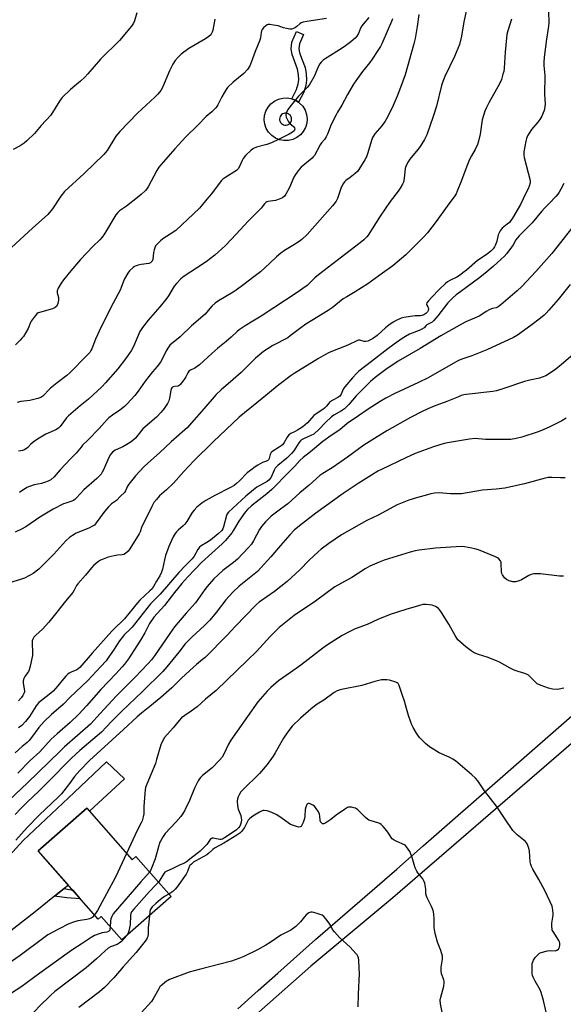
# Model space of a CAD drawing. Units: inches. Extents: x 1261769 to 1267770, y 577450 to 581450.
# Drawn here: x 1263882 to 1264147, y 580211 to 580691 of the extents above; entities that cross this region are included whole.
import ezdxf

# ---------------------------------------------------------------- set-up
doc = ezdxf.new("R2010")
doc.units = ezdxf.units.IN
doc.header["$MEASUREMENT"] = 0
for name, color, linetype in [('BLDG-Footprint', 5, 'Continuous'), ('CULTRL-Pad', 6, 'Continuous'), ('TRANS-Driveway', 251, 'Continuous'), ('TRANS-Non Street Sidewalk', 7, 'Continuous'), ('Undefined', 1, 'Continuous')]:
    doc.layers.add(name, color=color, linetype=linetype)

msp = doc.modelspace()

# ---------------------------------------------------------------- linework, layer by layer
at = {"layer": 'BLDG-Footprint', "elevation": 596.41}
msp.add_lwpolyline([(1263914.55, 580306.47), (1263936.65, 580281.29), (1263938.48, 580282.89), (1263955.72, 580263.26), (1263931.62, 580242.11), (1263921.56, 580253.56), (1263920.11, 580252.29), (1263890.83, 580285.64)], close=True, dxfattribs=at)
at = {"layer": 'CULTRL-Pad'}
for points in [[(1264021.08, 580647.29, 0), (1264021.8, 580645.23, 0), (1264022.08, 580643.06, 0), (1264021.91, 580640.88, 0), (1264021.28, 580638.79, 0), (1264020.23, 580636.87, 0), (1264018.81, 580635.21, 0), (1264017.07, 580633.88, 0), (1264015.1, 580632.95, 0), (1264012.97, 580632.44, 0), (1264010.79, 580632.39, 0), (1264008.64, 580632.79, 0), (1264006.62, 580633.63, 0), (1264004.82, 580634.87, 0), (1264003.32, 580636.46, 0), (1264002.18, 580638.33, 0), (1264001.46, 580640.39, 0), (1264001.18, 580642.56, 0), (1264001.35, 580644.74, 0), (1264001.98, 580646.83, 0), (1264003.02, 580648.75, 0), (1264004.45, 580650.41, 0), (1264006.18, 580651.74, 0), (1264008.16, 580652.67, 0), (1264010.29, 580653.18, 0), (1264012.47, 580653.23, 0), (1264014.62, 580652.83, 0), (1264016.64, 580651.99, 0), (1264017.93, 580651.1, 0), (1264018.44, 580650.75, 0), (1264019.94, 580649.16, 0)], [(1264011.25, 580639.98, 0), (1264011.87, 580639.97, 0), (1264012.47, 580640.1, 0), (1264013.03, 580640.34, 0), (1264013.53, 580640.7, 0), (1264013.95, 580641.15, 0), (1264014.26, 580641.68, 0), (1264014.45, 580642.27, 0), (1264014.52, 580642.88, 0), (1264014.46, 580643.49, 0), (1264014.28, 580644.08, 0), (1264013.97, 580644.61, 0), (1264013.57, 580645.07, 0), (1264013.07, 580645.43, 0), (1264012.51, 580645.69, 0), (1264011.91, 580645.82, 0), (1264011.29, 580645.83, 0), (1264010.69, 580645.7, 0), (1264010.13, 580645.46, 0), (1264009.63, 580645.1, 0), (1264009.22, 580644.64, 0), (1264008.9, 580644.11, 0), (1264008.71, 580643.53, 0), (1264008.64, 580642.92, 0), (1264008.7, 580642.31, 0), (1264008.89, 580641.72, 0), (1264009.19, 580641.19, 0), (1264009.6, 580640.73, 0), (1264010.09, 580640.36, 0), (1264010.65, 580640.11, 0)]]:
    msp.add_polyline3d(points, close=True, dxfattribs=at)
at = {"layer": 'TRANS-Driveway'}
for points in [[(1263988.22, 580208.42), (1263998.28, 580217.42), (1264007.78, 580225.92), (1264026.18, 580242.38), (1264065.93, 580276.73), (1264078.82, 580288.02), (1264192.79, 580387.89)], [(1264192.65, 580373.93), (1264064.02, 580262.76), (1264023.88, 580229.31), (1263974.64, 580185.75)], [(1263876.57, 580283.15), (1263883.4, 580290.65), (1263908.36, 580314.06), (1263924.13, 580329.16), (1263932.89, 580320.73), (1263915.78, 580305.06), (1263914.55, 580306.47), (1263890.83, 580285.64), (1263905.59, 580268.83), (1263903.53, 580267.19), (1263898.83, 580263.46), (1263889.25, 580255.85), (1263863.13, 580235.45)]]:
    msp.add_lwpolyline(points, dxfattribs=at)
at = {"layer": 'TRANS-Non Street Sidewalk'}
for points in [[(1264020.44, 580656.06), (1264017.93, 580651.1), (1264016.64, 580651.99), (1264014.62, 580652.83), (1264016.91, 580657.35), (1264017.71, 580660.19), (1264018.03, 580662.12), (1264017.92, 580664.55), (1264017.49, 580667.26), (1264014.82, 580674.38), (1264014.31, 580676.98), (1264014.67, 580680.47), (1264016.92, 580685.68), (1264020.35, 580684.2), (1264018.39, 580679.66), (1264018.11, 580677.39), (1264018.19, 580676.31), (1264018.57, 580674.8), (1264021.17, 580668.05), (1264021.67, 580665), (1264021.81, 580661.88), (1264021.4, 580659.38)], [(1263898.83, 580263.46), (1263903.53, 580267.19), (1263907.71, 580266.42), (1263911.36, 580262.26), (1263904.85, 580262.67)]]:
    msp.add_lwpolyline(points, close=True, dxfattribs=at)
at = {"layer": 'Undefined'}
for points, elevation in [([(1264100.07, 580697.01), (1264098.62, 580690.43), (1264097.49, 580683.36), (1264096.54, 580679.38), (1264094.06, 580673.41), (1264089.37, 580663.69), (1264088.36, 580661.29), (1264087.77, 580659.36), (1264085.23, 580649.25), (1264083.65, 580644.23), (1264080.53, 580635.3), (1264079.43, 580632.99), (1264077.24, 580629.45), (1264076.19, 580628.04), (1264072.29, 580623.3), (1264071.49, 580622.09), (1264070.63, 580620.57), (1264070.29, 580619.78), (1264070.03, 580618.71), (1264069.56, 580614.09), (1264069.38, 580612.96), (1264069.11, 580612.15), (1264068.61, 580611.13), (1264067.51, 580609.12), (1264066.59, 580607.65), (1264062.71, 580602.74), (1264057.76, 580595.55), (1264051.9, 580586.3), (1264051.19, 580585.4), (1264049.78, 580583.93), (1264047.96, 580582.42), (1264041.06, 580577.2), (1264027.62, 580566.83), (1264025.93, 580565.36), (1264022.07, 580561.69), (1264020.09, 580560.13), (1264017.77, 580558.53), (1263999.61, 580546.66), (1263995.63, 580544.19), (1263991.8, 580541.98), (1263988.89, 580539.99), (1263987.99, 580539.25), (1263985.03, 580536.45), (1263982.62, 580534.32), (1263978.46, 580531.05), (1263975.54, 580528.51), (1263969.58, 580522.99), (1263967.34, 580521.33), (1263965.11, 580520.36), (1263964.42, 580519.9), (1263963.8, 580519.03), (1263962.81, 580516.99), (1263962.36, 580516.23), (1263960.95, 580514.3), (1263960, 580513.18), (1263959.58, 580512.82), (1263959.12, 580512.59), (1263957.32, 580512.33), (1263956.66, 580512.16), (1263956.35, 580511.98), (1263956.03, 580511.62), (1263955.79, 580511.16), (1263955.53, 580510.37), (1263954.93, 580506.65), (1263954.54, 580505.28), (1263953.86, 580504.05), (1263952.31, 580501.64), (1263950.92, 580499.83), (1263948.54, 580497.37), (1263941.95, 580491.63), (1263941.2, 580490.79), (1263938.37, 580487.2), (1263937.08, 580485.93), (1263935.7, 580484.95), (1263934.16, 580484.06), (1263932.07, 580482.93), (1263928.38, 580481.25), (1263927.66, 580480.83), (1263927.05, 580480.3), (1263926.16, 580479.17), (1263925.24, 580477.69), (1263922.69, 580471.68), (1263922.08, 580470.45), (1263921.5, 580469.52), (1263920.72, 580468.67), (1263919.44, 580467.49), (1263913.02, 580461.92), (1263909.46, 580457.98), (1263908.62, 580457.17), (1263907.97, 580456.73), (1263907.23, 580456.39), (1263904.29, 580455.46), (1263903.23, 580455.05), (1263898.09, 580452.52), (1263891.64, 580448.48), (1263884.71, 580443.91), (1263882.7, 580442.75), (1263879.62, 580441.2)], 616), ([(1264139.99, 580695.4), (1264140.13, 580689.94), (1264140.01, 580688.32), (1264138.95, 580681.92), (1264137.87, 580673.21), (1264137.66, 580670.75), (1264137.73, 580669.01), (1264138.24, 580664.22), (1264138.05, 580655.05), (1264138.32, 580650.2), (1264138.25, 580649.05), (1264138.07, 580647.9), (1264137.87, 580647.06), (1264137.43, 580645.97), (1264136.66, 580644.37), (1264135.72, 580642.71), (1264134.81, 580641.45), (1264131.67, 580637.76), (1264130.5, 580636.04), (1264129.77, 580634.76), (1264129.24, 580633.47), (1264128.83, 580632.12), (1264127.97, 580626.85), (1264127.87, 580625.39), (1264128.04, 580624.24), (1264130.99, 580612.86), (1264131.04, 580611.74), (1264130.58, 580610.14), (1264130.04, 580608.83), (1264128.94, 580606.72), (1264126.35, 580601.28), (1264122.46, 580594.52), (1264121.64, 580593.36), (1264120.91, 580592.5), (1264119.86, 580591.57), (1264117.36, 580589.69), (1264116.8, 580589.03), (1264116.32, 580588.28), (1264115.41, 580586.42), (1264114.67, 580583.37), (1264114.07, 580581.52), (1264113.55, 580580.51), (1264112.87, 580579.56), (1264111.87, 580578.48), (1264110.07, 580576.92), (1264105.3, 580573.81), (1264099.94, 580569.16), (1264098.82, 580568.28), (1264096.5, 580566.57), (1264095.14, 580565.7), (1264091.73, 580564.03), (1264090.62, 580563.39), (1264089.7, 580562.64), (1264086.65, 580559.75), (1264082.94, 580556.02), (1264081.41, 580554.25), (1264080.61, 580553.14), (1264080.43, 580552.5), (1264080.56, 580552.11), (1264081.05, 580551.31), (1264081.21, 580550.9), (1264081.3, 580549.89), (1264081.19, 580549.41), (1264080.87, 580548.79), (1264080.1, 580548), (1264079.13, 580547.35), (1264078.14, 580546.96), (1264077.48, 580546.89), (1264074.94, 580546.88), (1264069.33, 580546.04), (1264067.97, 580545.65), (1264065.62, 580544.65), (1264064.11, 580543.83), (1264061.96, 580542.28), (1264060.39, 580540.98), (1264056.34, 580537.33), (1264054.51, 580535.98), (1264053.04, 580535.13), (1264051.76, 580534.55), (1264050.76, 580534.33), (1264049.97, 580534.39), (1264047.8, 580534.96), (1264047.15, 580534.97), (1264046.63, 580534.84), (1264042.01, 580532.6), (1264032.92, 580528.93), (1264031.14, 580528), (1264027.65, 580525.99), (1264015.79, 580518.7), (1264014.34, 580517.69), (1264008.37, 580513.15), (1264000.18, 580506.55), (1263988.91, 580497.3), (1263976.29, 580485.27), (1263966.73, 580475.99), (1263961.87, 580470.81), (1263956.84, 580465.17), (1263953.41, 580461.84), (1263950.11, 580458.93), (1263948.59, 580457.25), (1263947.34, 580455.71), (1263946.24, 580453.77), (1263943.47, 580448.03), (1263941.37, 580443.99), (1263940.52, 580441.38), (1263940.05, 580440.36), (1263935.54, 580433.14), (1263934.68, 580431.99), (1263933.45, 580430.83), (1263932.59, 580430.36), (1263931.8, 580430.2), (1263929.56, 580430.03), (1263927.84, 580429.69), (1263925.01, 580428.98), (1263922.58, 580428.09), (1263921.27, 580427.53), (1263920.27, 580426.98), (1263918.04, 580425.14), (1263916.83, 580423.88), (1263913.87, 580420.21), (1263910.11, 580416.05), (1263909.46, 580415.12), (1263908.39, 580412.89), (1263907.72, 580411.85), (1263904.06, 580407.59), (1263899.87, 580402.1), (1263896.01, 580397.22), (1263892.98, 580393.79), (1263889.73, 580391), (1263888.75, 580389.98), (1263888.14, 580388.99), (1263887.88, 580388.19), (1263887.82, 580387.06), (1263888.03, 580382.4), (1263888, 580380.96), (1263887.73, 580379.5), (1263886.82, 580375.73), (1263886.37, 580374.01), (1263886.06, 580373.2), (1263885.62, 580372.49), (1263884.73, 580371.44), (1263884.26, 580370.76), (1263883.82, 580369.74), (1263883.54, 580368.67), (1263883.53, 580367.55), (1263884.06, 580363.83), (1263884.06, 580363.28), (1263883.95, 580362.73), (1263883.31, 580361.45), (1263882.47, 580360.3), (1263881.13, 580358.87)], 612), ([(1264121.94, 580691.71), (1264120.13, 580686.05), (1264119.68, 580684.14), (1264118.83, 580675.54), (1264118.29, 580667.74), (1264118.08, 580666.22), (1264117.74, 580664.81), (1264116.99, 580662.31), (1264116.03, 580660.07), (1264110.78, 580650.93), (1264109.62, 580648.57), (1264108.8, 580646.7), (1264107.65, 580642.61), (1264106.53, 580635.57), (1264105.81, 580632.18), (1264105.34, 580630.52), (1264104.15, 580628.01), (1264102.3, 580625.01), (1264101.39, 580623.19), (1264100.02, 580619.93), (1264097.47, 580613), (1264095.39, 580607.73), (1264094.8, 580606.36), (1264094.26, 580605.38), (1264090.43, 580600.36), (1264085.13, 580592.85), (1264080.81, 580587.36), (1264079.14, 580585.5), (1264070.28, 580576.58), (1264063.92, 580571.33), (1264058.88, 580567.63), (1264051.68, 580562.48), (1264045.56, 580558.52), (1264041.5, 580556.21), (1264039.77, 580555.13), (1264034.27, 580550.8), (1264032.35, 580549.47), (1264021.41, 580542.76), (1264018.34, 580540.58), (1264013.88, 580537.03), (1264012.7, 580536.18), (1264005.33, 580532.32), (1264000.87, 580529.45), (1263998.63, 580527.71), (1263996.92, 580526.16), (1263989.95, 580519.17), (1263986.05, 580515.71), (1263980.2, 580510.78), (1263977.74, 580508.44), (1263971.63, 580501.52), (1263965.7, 580494.53), (1263963.65, 580492.41), (1263955.81, 580485.34), (1263949.98, 580479.92), (1263944.32, 580474.96), (1263942.39, 580473.12), (1263938.28, 580468.66), (1263935.09, 580464.71), (1263934.44, 580463.72), (1263933.43, 580461.36), (1263932.96, 580460.62), (1263930.91, 580458.82), (1263928.98, 580456.68), (1263926.58, 580455.06), (1263925.11, 580453.6), (1263923.23, 580451.37), (1263920.95, 580448.3), (1263919.17, 580445.74), (1263918.25, 580444.71), (1263917.33, 580444.08), (1263915.58, 580443.17), (1263909.34, 580440.7), (1263907.59, 580439.68), (1263906.17, 580438.7), (1263904.3, 580436.95), (1263898.44, 580430.47), (1263892.55, 580424.55), (1263891.04, 580423.15), (1263888.35, 580421.09), (1263886.62, 580420.09), (1263884.06, 580418.83), (1263882.16, 580418.17), (1263876.75, 580416.5)], 614), ([(1263976.98, 580691.71), (1263976.11, 580686.35), (1263975.72, 580685.3), (1263975.02, 580684.09), (1263974.2, 580683.29), (1263972.49, 580682.12), (1263964.42, 580677.36), (1263960.63, 580674.6), (1263959.13, 580673.21), (1263957.62, 580671.44), (1263956.58, 580669.74), (1263954.88, 580666.42), (1263951.51, 580658.35), (1263950.63, 580656.89), (1263949.25, 580655.04), (1263947.81, 580653.59), (1263939.3, 580645.87), (1263930.6, 580636.81), (1263928.74, 580634.57), (1263924.41, 580627.63), (1263923.74, 580626.67), (1263922.8, 580625.56), (1263913.18, 580616.34), (1263903.69, 580607.54), (1263901.89, 580605.33), (1263897.86, 580599.17), (1263895.52, 580596.33), (1263888.04, 580589.66), (1263877.8, 580580.23)], 626), ([(1263939, 580694.75), (1263937.86, 580690.94), (1263937.28, 580689.67), (1263936.32, 580688.33), (1263930.5, 580681.31), (1263921.2, 580672.17), (1263915.1, 580664.98), (1263913.55, 580663.34), (1263911.49, 580661.4), (1263906.58, 580657.39), (1263902.53, 580653.52), (1263901.97, 580652.85), (1263901.17, 580651.67), (1263896.95, 580644.79), (1263892.29, 580639.72), (1263889.03, 580635.85), (1263885.23, 580632.28), (1263883.91, 580631.15), (1263882.02, 580629.88), (1263878.6, 580628.05)], 628), ([(1264031.63, 580692.1), (1264021.95, 580690.6), (1264020.21, 580690.25), (1264019.24, 580689.86), (1264018.57, 580689.46), (1264017.14, 580688.15), (1264016.42, 580687.64), (1264015.38, 580687.08), (1264014.57, 580686.82), (1264013.74, 580686.81), (1264012.03, 580687.09), (1264010.62, 580687.45), (1264007.96, 580688.38), (1264005.62, 580688.82), (1264003.86, 580689.06), (1264003.02, 580689.04), (1264002.53, 580688.89), (1264001.87, 580688.45), (1264000.87, 580687.5), (1264000.16, 580686.66), (1263999.81, 580685.97), (1263999.65, 580685.24), (1263999.29, 580682.59), (1263999.04, 580681.52), (1263996.78, 580675.97), (1263994.82, 580670.53), (1263994.12, 580668.96), (1263992.96, 580667.12), (1263991.16, 580665.18), (1263986.07, 580661), (1263983.24, 580658.34), (1263982.56, 580657.43), (1263981.53, 580655.73), (1263980.42, 580653.74), (1263978.48, 580649.86), (1263978.04, 580649.12), (1263977.51, 580648.46), (1263975.53, 580646.45), (1263972.77, 580644.21), (1263968.82, 580639.94), (1263962.88, 580634.27), (1263957.6, 580628.47), (1263950.81, 580620.75), (1263949.78, 580619.41), (1263948.7, 580617.79), (1263944.45, 580609.83), (1263943.85, 580608.88), (1263943.16, 580608.03), (1263941.11, 580606.06), (1263939.37, 580604.56), (1263933.89, 580600.47), (1263930.53, 580598.13), (1263929.64, 580597.33), (1263928.79, 580596.15), (1263923.11, 580586.89), (1263921.97, 580585.26), (1263920.88, 580584.03), (1263917.49, 580580.72), (1263911.44, 580574.43), (1263906.66, 580568.88), (1263903.16, 580564.44), (1263902, 580562.84), (1263900.59, 580560.39), (1263900.1, 580559.11), (1263900.06, 580558.59), (1263900.11, 580558.02), (1263900.67, 580555.73), (1263900.78, 580554.58), (1263900.44, 580552.89), (1263900.14, 580552.1), (1263899.85, 580551.64), (1263899.06, 580550.97), (1263897.84, 580550.35), (1263896.57, 580549.93), (1263891.52, 580548.56), (1263890.73, 580548.24), (1263890.07, 580547.75), (1263888.78, 580546.21), (1263887.45, 580544.31), (1263887.08, 580543.55), (1263885.95, 580540.63), (1263883.6, 580536.82), (1263882.88, 580535.87), (1263882.08, 580535), (1263879.7, 580532.76)], 624), ([(1264052.2, 580692.48), (1264049.42, 580689.28), (1264048.85, 580688.51), (1264048.25, 580687.32), (1264047.19, 580684.67), (1264046.43, 580683.48), (1264045.5, 580682.38), (1264043.52, 580680.58), (1264040.87, 580678.62), (1264039.22, 580677.53), (1264030.87, 580672.39), (1264029.98, 580671.71), (1264029, 580670.72), (1264028.33, 580669.84), (1264027.7, 580668.68), (1264025.62, 580663.78), (1264023.06, 580659.4), (1264022.11, 580658.26), (1264017.97, 580654.03), (1264013.69, 580648.92), (1264012.79, 580647.72), (1264012.24, 580646.68), (1264011.84, 580645.59), (1264011.75, 580644.76), (1264011.91, 580643.92), (1264012.29, 580642.82), (1264012.85, 580641.85), (1264013.74, 580640.81), (1264015.44, 580639.22), (1264015.93, 580638.59), (1264016.07, 580637.97), (1264015.98, 580637.57), (1264015.76, 580637.18), (1264014.99, 580636.5), (1264013.34, 580635.48), (1264008.44, 580633.09), (1264004.64, 580631.34), (1264002.45, 580630.53), (1263997.42, 580629.26), (1263995.9, 580628.59), (1263994.73, 580627.8), (1263992.01, 580625.06), (1263990.89, 580623.7), (1263990.37, 580622.7), (1263989.15, 580619.78), (1263988.39, 580618.56), (1263987.55, 580617.81), (1263981.94, 580614.23), (1263981, 580613.56), (1263980.36, 580612.99), (1263979.1, 580611.44), (1263975.49, 580606.41), (1263973.19, 580603.81), (1263970.44, 580600.39), (1263969.49, 580599.34), (1263958.03, 580588.57), (1263955.26, 580586.65), (1263951.58, 580584.5), (1263950.47, 580583.55), (1263948.82, 580581.88), (1263948.16, 580580.96), (1263947.49, 580579.14), (1263947.17, 580577.77), (1263946.72, 580574.34), (1263946.49, 580573.57), (1263946.2, 580573.16), (1263945.59, 580572.72), (1263944.84, 580572.43), (1263941.04, 580571.93), (1263939.64, 580571.6), (1263938.56, 580571.25), (1263937.8, 580570.88), (1263937.1, 580570.4), (1263935.4, 580568.9), (1263934.54, 580567.73), (1263932.92, 580564.91), (1263932.44, 580563.82), (1263931.37, 580560.72), (1263930.78, 580559.41), (1263927.35, 580552.96), (1263921.47, 580541.55), (1263918.83, 580535.53), (1263916.96, 580530.71), (1263916.58, 580529.95), (1263915.98, 580529), (1263915.1, 580527.93), (1263911.9, 580524.88), (1263908.93, 580521.66), (1263906.31, 580519.01), (1263904.76, 580517.69), (1263900, 580514.08), (1263896.82, 580511.46), (1263895.75, 580510.47), (1263893.9, 580508.39), (1263893.12, 580507.62), (1263892.03, 580506.9), (1263890.67, 580506.44), (1263886.66, 580505.59), (1263882.4, 580505.01), (1263880.51, 580504.58)], 622), ([(1264063.81, 580691.94), (1264063.34, 580690.58), (1264061.75, 580686.75), (1264058.59, 580679.67), (1264057.92, 580678.34), (1264056.69, 580676.33), (1264053.93, 580672.23), (1264052.73, 580670.62), (1264049.08, 580666.08), (1264045.85, 580661.63), (1264044.74, 580659.92), (1264041.76, 580654.86), (1264039.11, 580649.69), (1264036.92, 580646.25), (1264036.22, 580645), (1264033.93, 580640.28), (1264032.02, 580635.57), (1264031.4, 580634.26), (1264030.53, 580632.87), (1264029.07, 580631.25), (1264028.42, 580630.35), (1264025.66, 580625.12), (1264025.12, 580624.47), (1264024.5, 580623.88), (1264019.19, 580619.38), (1264018.23, 580618.34), (1264017.2, 580617), (1264016.4, 580615.83), (1264015.69, 580614.55), (1264013.44, 580609.49), (1264011.78, 580606.33), (1264011.12, 580605.36), (1264010.06, 580604.46), (1264008.52, 580603.75), (1264006.6, 580603.19), (1264002.91, 580602.65), (1264002.4, 580602.47), (1264001.89, 580602.14), (1264001.3, 580601.53), (1263999.66, 580599.47), (1263998.07, 580597.76), (1263993.4, 580593.07), (1263987.46, 580586.71), (1263982.24, 580581.27), (1263978.73, 580577.86), (1263977.12, 580576.53), (1263972.84, 580573.25), (1263968.17, 580570.1), (1263962.04, 580566.19), (1263960.45, 580564.99), (1263958.31, 580562.58), (1263957.23, 580561.26), (1263954.41, 580556.67), (1263953.08, 580554.81), (1263950.14, 580551.21), (1263944.51, 580544.76), (1263941.66, 580541.09), (1263941.02, 580540.14), (1263940.49, 580539.17), (1263937.41, 580531.86), (1263936.25, 580529.82), (1263933.36, 580525.8), (1263929.65, 580520.94), (1263923.7, 580514.06), (1263921.84, 580512.17), (1263915.38, 580506.22), (1263911.32, 580502.93), (1263905.64, 580498.07), (1263904.66, 580497.01), (1263901.52, 580492.86), (1263900.74, 580492.04), (1263899.39, 580491.19), (1263894.52, 580489.03), (1263890.43, 580486.64), (1263888.38, 580485.11), (1263887.1, 580484), (1263885.69, 580482.61), (1263884.13, 580481.45), (1263883.12, 580481.04), (1263881.15, 580480.74)], 620), ([(1264076.7, 580693.96), (1264075.87, 580688.06), (1264074.83, 580682.3), (1264074.19, 580679.71), (1264069.98, 580664.59), (1264067.76, 580658.41), (1264066.08, 580654.14), (1264064.12, 580649.55), (1264061.51, 580644.24), (1264060.22, 580641.95), (1264058.59, 580639.58), (1264055.22, 580635.68), (1264054.04, 580633.85), (1264053.48, 580632.54), (1264051.69, 580626.39), (1264051.04, 580624.51), (1264050.22, 580622.97), (1264047.38, 580618.24), (1264046.68, 580617.33), (1264045.63, 580616.35), (1264043.17, 580614.34), (1264041.08, 580612.94), (1264040.39, 580612.24), (1264039.62, 580611.06), (1264038.56, 580609.04), (1264036.89, 580604.19), (1264036.25, 580602.89), (1264035.79, 580602.16), (1264034.49, 580600.56), (1264022.1, 580586.56), (1264019.54, 580584.17), (1264018.16, 580583.08), (1264015.19, 580581.14), (1264011.09, 580578.78), (1264009.23, 580577.52), (1264007.14, 580575.73), (1264003.85, 580572.49), (1263999.3, 580568.41), (1263996.02, 580565.86), (1263991.13, 580562.22), (1263987.53, 580559.31), (1263986.06, 580558.34), (1263978.81, 580554.14), (1263977.2, 580553.03), (1263975.59, 580551.56), (1263973.04, 580548.5), (1263972.31, 580547.73), (1263965.58, 580542.04), (1263960.05, 580536.54), (1263955.11, 580532.47), (1263954.38, 580531.6), (1263953.3, 580529.82), (1263951.16, 580525.44), (1263950.44, 580524.23), (1263948.9, 580522.19), (1263946.58, 580519.53), (1263943.01, 580515), (1263939.63, 580510.06), (1263938.03, 580507.98), (1263934.17, 580503.88), (1263932.9, 580502.65), (1263930.61, 580500.86), (1263927.13, 580498.41), (1263925.32, 580496.98), (1263924.47, 580496.21), (1263920.63, 580491.83), (1263915.13, 580486.38), (1263912.48, 580483.63), (1263911.71, 580482.75), (1263909.39, 580479.78), (1263906.74, 580477.18), (1263901.51, 580471.66), (1263898.66, 580468.29), (1263896.96, 580466.79), (1263895.75, 580466.08), (1263893.86, 580465.42), (1263892.48, 580465.07), (1263888.86, 580464.39), (1263886.49, 580463.6), (1263885.24, 580462.96), (1263881.61, 580460.67)], 618), ([(1264147.38, 580611.45), (1264146.01, 580608.63), (1264145.18, 580607.18), (1264144.54, 580606.29), (1264143.49, 580605.07), (1264140.33, 580601.7), (1264138.13, 580599.54), (1264136.59, 580597.84), (1264132.01, 580592.24), (1264128.82, 580589.19), (1264125.66, 580585.91), (1264124.09, 580583.91), (1264122.73, 580581.55), (1264121.9, 580580.33), (1264119.59, 580577.26), (1264118.32, 580575.8), (1264116.93, 580574.44), (1264112.99, 580570.87), (1264108.95, 580567.51), (1264105.79, 580565.09), (1264097.11, 580558.77), (1264094.83, 580557.03), (1264093.19, 580555.65), (1264090.75, 580553.15), (1264085.94, 580546.79), (1264084, 580544.56), (1264083.14, 580543.77), (1264082.46, 580543.36), (1264080.58, 580542.48), (1264080.18, 580542.17), (1264079.18, 580541.06), (1264078.1, 580540.34), (1264076.88, 580539.76), (1264072.13, 580537.82), (1264070.18, 580536.8), (1264068.48, 580535.73), (1264064.6, 580533.08), (1264061.45, 580530.82), (1264053.47, 580524.52), (1264047.43, 580519.89), (1264046.39, 580518.88), (1264044.21, 580516.52), (1264040.47, 580512.21), (1264039.71, 580510.97), (1264038.81, 580508.64), (1264038, 580507.64), (1264037.16, 580506.99), (1264034.6, 580505.72), (1264033.2, 580504.82), (1264032.69, 580504.28), (1264031.6, 580502.81), (1264030.67, 580501.81), (1264029.76, 580501.1), (1264026.52, 580499.02), (1264025.38, 580498.15), (1264022.23, 580494.68), (1264021.08, 580493.56), (1264020.08, 580492.73), (1264017.43, 580490.97), (1264016.25, 580490.34), (1264014.12, 580489.38), (1264013.23, 580488.73), (1264012.29, 580487.62), (1264010.88, 580485.06), (1264010.05, 580483.92), (1264009.41, 580483.35), (1264008.46, 580482.68), (1264005.3, 580480.77), (1264004.51, 580480.09), (1264004.04, 580479.22), (1264003.54, 580477.23), (1264003.2, 580476.61), (1264002.87, 580476.27), (1264002.21, 580475.89), (1264000.37, 580475.18), (1263997.99, 580473.95), (1263996.73, 580473.15), (1263994.55, 580471.57), (1263992.84, 580470.15), (1263989.15, 580466.26), (1263987.63, 580464.91), (1263986.49, 580464.02), (1263984.72, 580463.02), (1263977, 580459.13), (1263972.62, 580456.7), (1263970.71, 580455.43), (1263968.33, 580453.46), (1263966.91, 580451.95), (1263966, 580450.81), (1263963.31, 580446.43), (1263962.47, 580445.21), (1263961.66, 580444.36), (1263959.17, 580442.24), (1263958.34, 580441.43), (1263957.66, 580440.51), (1263956.77, 580438.98), (1263955.84, 580437.15), (1263954.59, 580434.23), (1263953.02, 580429.77), (1263952.41, 580427.72), (1263951.5, 580423.12), (1263951.02, 580421.72), (1263950.14, 580419.83), (1263948.59, 580417.31), (1263947.15, 580414.62), (1263946.41, 580413.6), (1263945.39, 580412.57), (1263940.48, 580408.04), (1263939.26, 580406.8), (1263932.92, 580398.94), (1263931.67, 580397.68), (1263928.7, 580394.92), (1263926.69, 580392.84), (1263917.19, 580382.19), (1263911.15, 580375.19), (1263910.32, 580374.46), (1263909.65, 580373.99), (1263906.94, 580372.92), (1263905.92, 580372.34), (1263905.21, 580371.82), (1263904.29, 580370.86), (1263902.31, 580368.58), (1263900.44, 580366.23), (1263898.07, 580363.59), (1263896.98, 580362.63), (1263892.4, 580359.09), (1263891.18, 580358), (1263889.89, 580356.41), (1263886.5, 580351.15), (1263884.58, 580348.85), (1263882.78, 580346.86), (1263881.26, 580345.67)], 610), ([(1264157.17, 580597.2), (1264141.62, 580577.21), (1264133.73, 580568.42), (1264126.98, 580561.17), (1264124.68, 580559.02), (1264116.74, 580552.26), (1264115.35, 580551.18), (1264114.4, 580550.74), (1264112.55, 580550.39), (1264111.24, 580549.89), (1264109.52, 580548.94), (1264107.46, 580547.46), (1264106.19, 580546.69), (1264099.62, 580543.91), (1264097.52, 580542.84), (1264087.4, 580537.11), (1264077.38, 580530.93), (1264066.62, 580524.73), (1264060.49, 580520.63), (1264055.3, 580516.72), (1264053.06, 580514.76), (1264046.03, 580507.84), (1264042.47, 580503.51), (1264040.35, 580501.48), (1264038.86, 580500.48), (1264035.15, 580498.42), (1264033.96, 580497.58), (1264030.84, 580494.55), (1264028.05, 580491.54), (1264025.32, 580489.14), (1264023.99, 580488.36), (1264020.32, 580486.82), (1264019.44, 580486.31), (1264018.84, 580485.84), (1264018, 580484.83), (1264015.6, 580480.92), (1264014.51, 580479.59), (1264012.25, 580477.33), (1264007.88, 580473.79), (1264007.03, 580473.03), (1264006.52, 580472.44), (1264005.98, 580471.57), (1264004.51, 580468.14), (1264004.07, 580467.41), (1264003.61, 580466.86), (1264002.54, 580466.02), (1263997.62, 580463.15), (1263995.92, 580461.96), (1263992.23, 580458.78), (1263983.8, 580451), (1263983.15, 580450.15), (1263982.8, 580449.43), (1263981.34, 580443.91), (1263980.92, 580442.87), (1263980.4, 580442.1), (1263978.75, 580440.49), (1263974.99, 580437.38), (1263973.12, 580436.15), (1263970.44, 580434.61), (1263969.58, 580433.89), (1263968.77, 580432.72), (1263966.9, 580429.44), (1263965.98, 580428.18), (1263962.68, 580424.93), (1263959.45, 580421.5), (1263950.35, 580411.02), (1263945.66, 580406.25), (1263936.62, 580394.9), (1263935.64, 580393.83), (1263932.84, 580391.05), (1263931.75, 580389.82), (1263930.58, 580388.19), (1263927.65, 580383.59), (1263925.33, 580380.3), (1263923.92, 580378.46), (1263921.46, 580375.56), (1263915.01, 580368.88), (1263906.33, 580360.47), (1263903.19, 580357.23), (1263897.34, 580352.19), (1263893.77, 580348.82), (1263892.4, 580347.35), (1263891.18, 580345.88), (1263887.56, 580340.9), (1263886.43, 580339.57), (1263885.35, 580338.56), (1263882.95, 580336.62), (1263879.56, 580333.43)], 608), ([(1264152.96, 580528.74), (1264146.3, 580523.02), (1264143.58, 580520.86), (1264141.9, 580519.68), (1264138.65, 580517.63), (1264136.88, 580516.83), (1264135.53, 580516.47), (1264130.77, 580515.52), (1264128.18, 580514.87), (1264118.18, 580511.31), (1264114.56, 580510.23), (1264112.77, 580509.95), (1264099.76, 580508.38), (1264098.59, 580508.2), (1264097.37, 580507.88), (1264096.03, 580507.38), (1264090.33, 580504.95), (1264085.37, 580503.19), (1264082.57, 580502.05), (1264078.61, 580500.24), (1264072.66, 580497.27), (1264061.09, 580490.65), (1264052.36, 580485.34), (1264049.87, 580483.68), (1264041.9, 580477.91), (1264034.82, 580472.95), (1264033.58, 580472.15), (1264029.73, 580469.9), (1264028.38, 580468.82), (1264023.09, 580464.15), (1264018.52, 580460.42), (1264012.7, 580455.09), (1264011.55, 580454.19), (1264008.47, 580452.03), (1264004.48, 580448.96), (1264001.73, 580446.29), (1263999.9, 580444), (1263998.93, 580442.47), (1263995.95, 580436.92), (1263994.89, 580435.38), (1263993.54, 580433.76), (1263988.04, 580428.08), (1263986.11, 580426.46), (1263980.97, 580422.52), (1263978.62, 580420.39), (1263976.57, 580418.37), (1263973.33, 580414.7), (1263972.24, 580413.26), (1263968.81, 580408.34), (1263967.57, 580406.72), (1263963.02, 580401.63), (1263959.16, 580397.14), (1263957.42, 580394.97), (1263955.06, 580391.67), (1263947.61, 580380.84), (1263946.12, 580378.89), (1263944.41, 580376.88), (1263938.17, 580370.37), (1263928.93, 580361.11), (1263920.99, 580352.72), (1263916.4, 580347.55), (1263903.66, 580336.37), (1263901.46, 580334.35), (1263885.56, 580318.83), (1263876.4, 580310.2)], 604), ([(1264147.38, 580365), (1264145.15, 580364.55), (1264144.28, 580364.48), (1264141.94, 580364.54), (1264139.96, 580365.02), (1264136.41, 580366.3), (1264134.35, 580367.24), (1264133.54, 580367.92), (1264130.84, 580370.8), (1264130.19, 580371.36), (1264129.48, 580371.81), (1264128.43, 580372.2), (1264125.13, 580373.14), (1264123.27, 580373.89), (1264121.18, 580374.88), (1264116.1, 580377.69), (1264114.54, 580378.44), (1264109.94, 580380.17), (1264105.78, 580381.47), (1264103.74, 580382.33), (1264102.23, 580383.25), (1264099.58, 580385.19), (1264096.96, 580387.5), (1264095.77, 580388.73), (1264094.32, 580390.74), (1264091.25, 580396.37), (1264087.8, 580401.99), (1264087.11, 580402.97), (1264086.18, 580403.95), (1264085.56, 580404.47), (1264084.84, 580404.92), (1264084.03, 580405.27), (1264083.19, 580405.53), (1264080.31, 580405.92), (1264079.45, 580405.92), (1264078.58, 580405.83), (1264076.57, 580405.34), (1264070.29, 580403.48), (1264062.59, 580401.06), (1264056.64, 580398.61), (1264051.39, 580396.2), (1264045.61, 580394.09), (1264043.26, 580392.97), (1264039.27, 580390.71), (1264032.07, 580386.15), (1264029.77, 580384.58), (1264019.07, 580376.26), (1264014.06, 580372.64), (1264008.19, 580368.62), (1264005.67, 580366.59), (1264004.43, 580365.46), (1264002.64, 580363.55), (1263998.12, 580358.39), (1263988.02, 580344.02), (1263984.8, 580339.6), (1263983.66, 580337.69), (1263981.42, 580332.76), (1263980.55, 580331.3), (1263979.39, 580329.97), (1263975.7, 580326.14), (1263971.1, 580322.5), (1263970.03, 580321.48), (1263969.41, 580320.68), (1263968.86, 580319.76), (1263968.11, 580318.25), (1263967.17, 580316.19), (1263964.66, 580310.27), (1263962.2, 580305.13), (1263961.49, 580303.82), (1263960.47, 580302.47), (1263958.06, 580299.65), (1263952.85, 580294.02), (1263951.84, 580292.61), (1263950.48, 580290.36), (1263950.11, 580289.57), (1263949.65, 580288.17), (1263947.98, 580281.79), (1263946.18, 580277.12), (1263945.68, 580276.07), (1263945.18, 580275.27)], 596), ([(1264138.95, 580206.24), (1264137.48, 580212.61), (1264136.42, 580216.4), (1264135.82, 580217.69), (1264133.44, 580221.98), (1264132.66, 580223.6), (1264132.23, 580224.7), (1264132.03, 580225.82), (1264131.93, 580228.99), (1264132.06, 580230.7), (1264132.6, 580232.33), (1264133.4, 580233.52), (1264135.19, 580235.42), (1264135.64, 580235.74), (1264136.42, 580236.08), (1264139.53, 580236.82), (1264140.98, 580236.96), (1264143.31, 580236.87), (1264144.06, 580237.07), (1264144.82, 580237.7), (1264145.35, 580238.53), (1264145.51, 580239.56), (1264145.43, 580240.62), (1264145.3, 580241.14), (1264144.94, 580241.88), (1264142.19, 580246.21), (1264141.83, 580246.97), (1264141.68, 580247.51), (1264141.57, 580248.64), (1264141.61, 580250.37), (1264142.24, 580254.17), (1264142.31, 580255.05), (1264142.15, 580256.74), (1264141.72, 580258.68), (1264138.18, 580266.35), (1264135.3, 580271.7), (1264132.32, 580276.64), (1264131.66, 580277.91), (1264131.31, 580278.97), (1264131.02, 580280.34), (1264130.71, 580285.53), (1264130.35, 580286.92), (1264129.55, 580289.06), (1264129.27, 580289.53), (1264128.72, 580290.15), (1264124.72, 580293.39), (1264123.53, 580294.55), (1264122.61, 580295.6), (1264118.42, 580301.63), (1264114.61, 580307.44), (1264108.72, 580314.93), (1264105.5, 580319.81), (1264104.33, 580321.13), (1264102.58, 580322.75), (1264094.54, 580329.64), (1264093.27, 580330.37), (1264091.42, 580331.3), (1264086.6, 580333.47), (1264081.85, 580336.36), (1264079.91, 580338.11), (1264077.22, 580340.79), (1264076.45, 580341.65), (1264075.49, 580343.11), (1264073.88, 580345.87), (1264073.22, 580347.15), (1264072.69, 580348.43), (1264071.57, 580351.67), (1264070.55, 580355.08), (1264069.61, 580358.64), (1264068.61, 580361.48), (1264067.78, 580364.44), (1264067.06, 580366.31), (1264066.53, 580367.26), (1264066.14, 580367.62), (1264065.41, 580368), (1264062.35, 580368.95), (1264060.95, 580369.13), (1264058.46, 580369.06), (1264057.05, 580368.81), (1264055.09, 580368.34), (1264048.84, 580366.38), (1264038.92, 580364.46), (1264037.82, 580364.16), (1264036.81, 580363.76), (1264035.36, 580362.89), (1264030.24, 580359.26), (1264027.08, 580357.27), (1264025.71, 580356.31), (1264023.94, 580354.85), (1264018.93, 580350.41), (1264014.81, 580346.43), (1264012.62, 580343.76), (1264010.6, 580340.64), (1264006.57, 580333.41), (1264005.51, 580331.83), (1264002.54, 580327.8), (1263998.91, 580323.44), (1263990.58, 580315.29), (1263989.81, 580314.41), (1263989.05, 580313.25), (1263988.41, 580312.02), (1263988.09, 580310.98), (1263988.03, 580309.87), (1263988.12, 580307.6), (1263988.22, 580306.76), (1263988.41, 580305.95), (1263989.77, 580302.88), (1263989.96, 580301.8), (1263990.02, 580300.7), (1263989.92, 580299.56), (1263989.64, 580298.45), (1263989.24, 580297.68), (1263988.73, 580296.98), (1263987.56, 580295.95), (1263984.01, 580293.43), (1263981.78, 580291.92), (1263980.78, 580291.38), (1263980.07, 580291.17), (1263979.56, 580291.14), (1263978.73, 580291.27), (1263976.27, 580291.9), (1263975.78, 580291.88), (1263975.36, 580291.69), (1263974.81, 580291.13), (1263973.14, 580288.77), (1263969.86, 580285.45), (1263969.07, 580284.78), (1263966.27, 580282.71), (1263963.25, 580280.23), (1263962.16, 580279.58), (1263960.12, 580278.75), (1263956.17, 580276.83), (1263953.61, 580275.73), (1263952.69, 580275.19), (1263951.94, 580274.31), (1263950.25, 580271.37), (1263949.53, 580270.31)], 594), ([(1264088.49, 580204.5), (1264087.26, 580210.97), (1264087.08, 580212.73), (1264087.32, 580214.11), (1264088.84, 580219.62), (1264089.1, 580221.24), (1264089.05, 580222.04), (1264088.92, 580222.59), (1264087.78, 580225.6), (1264087.52, 580227.03), (1264087.49, 580227.91), (1264087.57, 580228.77), (1264088.18, 580232.76), (1264088.2, 580233.61), (1264088.13, 580234.16), (1264087.35, 580236.9), (1264085.75, 580241.04), (1264084.59, 580245.25), (1264084.17, 580248.16), (1264084.14, 580252.23), (1264083.9, 580254.8), (1264083.64, 580256.49), (1264083.37, 580257.32), (1264082.89, 580258.41), (1264080.65, 580262.76), (1264080.34, 580263.5), (1264080.13, 580264.6), (1264080.06, 580266.77), (1264079.93, 580267.9), (1264079.53, 580269.87), (1264079.17, 580270.94), (1264078.56, 580271.89), (1264076.22, 580274.82), (1264075.62, 580275.79), (1264074.93, 580277.34), (1264074.32, 580278.93), (1264073.42, 580282.36), (1264072.96, 580283.74), (1264072.18, 580285.25), (1264070.69, 580287.66), (1264070.14, 580288.25), (1264069.67, 580288.57), (1264065.83, 580290.15), (1264064.53, 580290.82), (1264063.6, 580291.47), (1264063.09, 580292.1), (1264061.81, 580294.26), (1264060.97, 580295.46), (1264059.3, 580297.54), (1264058.27, 580298.55), (1264057.59, 580298.95), (1264056.59, 580299.35), (1264053.3, 580300.26), (1264052.24, 580300.66), (1264051.54, 580301.12), (1264050.68, 580301.86), (1264049.43, 580303.04), (1264046.88, 580305.67), (1264046.24, 580306.19), (1264045.76, 580306.45), (1264044.93, 580306.71), (1264043.77, 580306.93), (1264042.91, 580306.99), (1264042.35, 580306.94), (1264041.83, 580306.76), (1264040.37, 580305.89), (1264036.29, 580303.1), (1264033.69, 580301), (1264031.31, 580299.29), (1264030.31, 580298.85), (1264029.62, 580298.89), (1264029.05, 580299.24), (1264028.66, 580299.83), (1264028.49, 580300.61), (1264028.36, 580302.59), (1264028.14, 580303.59), (1264027.64, 580304.63), (1264026.53, 580306.35), (1264025.63, 580307.48), (1264024.95, 580307.99), (1264023.66, 580308.58), (1264023.14, 580308.72), (1264022.67, 580308.75), (1264022.28, 580308.59), (1264021.97, 580308.23), (1264021.4, 580306.98), (1264021.16, 580305.84), (1264020.98, 580302.63), (1264020.76, 580301.49), (1264020.11, 580299.53), (1264019.57, 580298.2), (1264019.15, 580297.56), (1264018.77, 580297.33), (1264018.06, 580297.27), (1264017, 580297.46), (1264015.38, 580297.99), (1264014.04, 580298.55), (1264012.89, 580299.24), (1264009.94, 580301.48), (1264007.29, 580303.28), (1264004.95, 580304.35), (1264002.52, 580305.19), (1264001.12, 580305.38), (1264000.57, 580305.35), (1264000.11, 580305.23), (1263998.85, 580304.58), (1263995.67, 580302.53), (1263994.09, 580301.4), (1263993.32, 580300.67), (1263992.92, 580300.02), (1263992.22, 580298.35), (1263991.46, 580297.07), (1263990.12, 580295.12), (1263989.22, 580294.22), (1263987.84, 580293.29), (1263981.51, 580289.44), (1263976.86, 580286.95), (1263976.08, 580286.37), (1263974.04, 580284.43), (1263973.18, 580283.76), (1263967.73, 580280.82), (1263966.85, 580280.22), (1263965.65, 580279.2), (1263964.89, 580278.45), (1263964.44, 580277.81), (1263963.66, 580275.52), (1263963.02, 580274.27), (1263958.67, 580268), (1263957.74, 580266.91), (1263956.5, 580265.78), (1263955.6, 580265.12), (1263954.58, 580264.55)], 592), ([(1263933.98, 580284.33), (1263928.47, 580272.77), (1263919.7, 580256.47), (1263919.1, 580255.46), (1263918.3, 580254.35)], 598), ([(1263945.18, 580275.27), (1263940.98, 580270.53), (1263927.38, 580254.81), (1263926.71, 580253.64), (1263926.28, 580252.38), (1263926.14, 580251.22), (1263925.99, 580248.52)], 596), ([(1263949.53, 580270.31), (1263948.3, 580268.96), (1263945.17, 580265.86), (1263937.48, 580257.22), (1263936.4, 580255.83), (1263936, 580254.97), (1263935.82, 580254.19), (1263935.63, 580249.53), (1263935.46, 580248.1), (1263934.83, 580245.92), (1263934.42, 580244.87), (1263934.08, 580244.27)], 594), ([(1263954.58, 580264.55), (1263952.52, 580263.35), (1263950.47, 580261.86), (1263948.17, 580259.93), (1263946.5, 580258.24), (1263945.78, 580257.33), (1263945.51, 580256.8), (1263945.33, 580255.98), (1263945.12, 580253.96)], 592), ([(1263918.3, 580254.35), (1263917.22, 580253.16), (1263916.62, 580252.77), (1263915.89, 580252.46), (1263914.55, 580252.12), (1263910.23, 580251.48), (1263908.53, 580250.99), (1263905.74, 580250.02), (1263900.64, 580247.43), (1263895.52, 580244.56), (1263893.6, 580243.23), (1263882.01, 580234.5), (1263867.95, 580224.91)], 598), ([(1263945.12, 580253.96), (1263944.51, 580248.09), (1263944.57, 580244.95), (1263944.4, 580243.82), (1263944.07, 580243.08), (1263943.62, 580242.38), (1263939.82, 580237.43), (1263938.68, 580236.08), (1263932.26, 580229.06), (1263927.7, 580223.6), (1263923.12, 580218.87), (1263920.76, 580216.86), (1263910.58, 580209.2)], 592), ([(1264047.02, 580209.42), (1264047.18, 580215.65), (1264047.64, 580225.81), (1264047.59, 580228.18), (1264047.3, 580232.26), (1264047.14, 580233.41), (1264046.91, 580234.16), (1264046.49, 580234.87), (1264045.95, 580235.55), (1264043.19, 580238.58), (1264037.96, 580243.3), (1264035.43, 580246.09), (1264034.58, 580247.24), (1264033.7, 580249.08), (1264033.24, 580249.83), (1264031.46, 580252.22), (1264030.32, 580253.58), (1264029.42, 580254.23), (1264027.57, 580254.94), (1264025.37, 580255.59), (1264024.52, 580255.7), (1264023.97, 580255.69), (1264023.45, 580255.56), (1264022.97, 580255.33), (1264021.61, 580254.33), (1264020.83, 580253.49), (1264018.84, 580251.02), (1264017.62, 580249.72), (1264016.52, 580248.72), (1264014.12, 580246.95), (1264013.1, 580246.37), (1264010.5, 580245.13), (1264009.27, 580244.43), (1264004.09, 580240.89), (1264001.94, 580239.57), (1263997.86, 580237.36), (1263991.18, 580233.99), (1263988.76, 580233.05), (1263985.18, 580231.84), (1263969.45, 580227.64), (1263964.45, 580226.38), (1263954.94, 580222.76), (1263954.13, 580222.39), (1263953.38, 580221.93), (1263951.31, 580220.26), (1263950.27, 580219.23), (1263949.64, 580218.27), (1263946.95, 580213.35), (1263946.15, 580212.12), (1263941.07, 580206.46)], 590), ([(1263925.99, 580248.52), (1263925.86, 580247.43), (1263925.71, 580246.92), (1263925.48, 580246.54), (1263925.18, 580246.28), (1263924.24, 580245.92), (1263921.96, 580245.55), (1263920.59, 580245.17), (1263918.22, 580244.25), (1263916.69, 580243.4), (1263911.85, 580240.06), (1263907.75, 580237.46), (1263906.05, 580236.3), (1263891.66, 580225.96), (1263882.28, 580219.04), (1263877.85, 580216.08)], 596), ([(1263934.08, 580244.27), (1263932.85, 580242.87), (1263931.4, 580241.45), (1263930.31, 580240.52), (1263929.31, 580239.98), (1263926.12, 580238.76), (1263924.97, 580238.08), (1263923.48, 580236.78), (1263919.33, 580232.86), (1263914.25, 580228.44), (1263899.01, 580216.91), (1263896.82, 580214.95), (1263891.34, 580209.56), (1263889.49, 580207.63), (1263883.31, 580201.04), (1263880.42, 580197.74)], 594)]:
    msp.add_lwpolyline(points, dxfattribs=dict(at, elevation=elevation))
for points in [[(1264150.49, 580562.13, 606), (1264144.62, 580554.77, 606), (1264140.18, 580549.55, 606), (1264138.88, 580548.15, 606), (1264137.82, 580547.16, 606), (1264136.05, 580545.68, 606), (1264131.35, 580542.13, 606), (1264124.89, 580537.42, 606), (1264122.86, 580536.2, 606), (1264109.83, 580530.26, 606), (1264102.49, 580527.38, 606), (1264097.63, 580525.73, 606), (1264095.76, 580524.9, 606), (1264081.13, 580516.59, 606), (1264076.44, 580514.24, 606), (1264064.9, 580508.97, 606), (1264060.51, 580506.6, 606), (1264057.75, 580505, 606), (1264051.93, 580501.33, 606), (1264047.15, 580497.99, 606), (1264041.69, 580494.36, 606), (1264038.06, 580491.19, 606), (1264033.79, 580488.39, 606), (1264029.86, 580485.47, 606), (1264023.79, 580480.47, 606), (1264020.25, 580477.71, 606), (1264018.62, 580476.29, 606), (1264016.04, 580473.47, 606), (1264010.35, 580467.72, 606), (1264007.97, 580465.1, 606), (1264004.83, 580462.11, 606), (1264002.36, 580459.91, 606), (1263994.96, 580454.12, 606), (1263993.06, 580452.31, 606), (1263991.94, 580450.92, 606), (1263988.8, 580446.58, 606), (1263986.23, 580442.27, 606), (1263985.44, 580441.07, 606), (1263982.22, 580437.22, 606), (1263980.56, 580435.58, 606), (1263970.48, 580426.39, 606), (1263963.9, 580419.39, 606), (1263961.01, 580416.18, 606), (1263957.28, 580411.76, 606), (1263952.51, 580405.42, 606), (1263947.32, 580399.71, 606), (1263945.19, 580396.6, 606), (1263942.83, 580392.06, 606), (1263940.74, 580388.56, 606), (1263937.57, 580383.51, 606), (1263934.83, 580379.45, 606), (1263932.88, 580376.82, 606), (1263931.78, 580375.49, 606), (1263928.69, 580372.09, 606), (1263921.44, 580364.46, 606), (1263914.39, 580356.44, 606), (1263910.65, 580352.43, 606), (1263906.37, 580348.37, 606), (1263900.03, 580342.81, 606), (1263897.08, 580340.11, 606), (1263891.53, 580333.9, 606), (1263886.84, 580329.78, 606), (1263880.79, 580323.58, 606)], [(1264148.58, 580496.85, 602), (1264146.5, 580495.64, 602), (1264140.26, 580492.56, 602), (1264137.62, 580491.35, 602), (1264134.91, 580490.29, 602), (1264126.88, 580487.64, 602), (1264124.19, 580486.99, 602), (1264121.54, 580486.53, 602), (1264120.36, 580486.43, 602), (1264109.19, 580486.49, 602), (1264104.23, 580486.91, 602), (1264101.38, 580486.7, 602), (1264090.72, 580484.92, 602), (1264089.01, 580484.55, 602), (1264083.77, 580482.95, 602), (1264074.84, 580479.56, 602), (1264070.3, 580477.54, 602), (1264058.71, 580472.03, 602), (1264056.71, 580470.95, 602), (1264053.5, 580469.03, 602), (1264046.98, 580464.93, 602), (1264039.66, 580460.09, 602), (1264026.29, 580450.51, 602), (1264018.37, 580444.35, 602), (1264015.85, 580442.18, 602), (1264013.68, 580439.95, 602), (1264009.13, 580434.78, 602), (1264004.44, 580429.13, 602), (1263997.88, 580422.05, 602), (1263996.29, 580420.64, 602), (1263988.94, 580414.93, 602), (1263985.84, 580412.01, 602), (1263982.46, 580408.14, 602), (1263977.73, 580402.01, 602), (1263974.61, 580398.3, 602), (1263972.12, 580395.78, 602), (1263965.68, 580389.84, 602), (1263962.6, 580386.69, 602), (1263959.44, 580382.64, 602), (1263953.64, 580375.49, 602), (1263951.66, 580373.22, 602), (1263941.81, 580363.43, 602), (1263931.4, 580353.62, 602), (1263926.65, 580348.83, 602), (1263921.76, 580343.62, 602), (1263911.17, 580334.65, 602), (1263906.99, 580330.81, 602), (1263903.3, 580327.19, 602), (1263899.43, 580323.05, 602), (1263891.07, 580314.8, 602), (1263885.43, 580309.42, 602), (1263882.31, 580306.33, 602), (1263879.54, 580303.43, 602)], [(1264148.05, 580467.7, 600), (1264145.86, 580467.73, 600), (1264141.57, 580467.98, 600), (1264139.78, 580467.91, 600), (1264138.32, 580467.58, 600), (1264128.17, 580464.81, 600), (1264118.65, 580462.77, 600), (1264114.38, 580462.27, 600), (1264107.76, 580461.69, 600), (1264097.55, 580459.97, 600), (1264096.11, 580459.89, 600), (1264092.11, 580460, 600), (1264086.36, 580460.36, 600), (1264084.32, 580460.2, 600), (1264082.57, 580459.91, 600), (1264080.85, 580459.52, 600), (1264075.48, 580458.05, 600), (1264071.79, 580456.88, 600), (1264069.33, 580455.92, 600), (1264066.12, 580454.53, 600), (1264056.72, 580449.58, 600), (1264051.22, 580446.88, 600), (1264048.67, 580445.53, 600), (1264038.97, 580439.85, 600), (1264032.69, 580435.76, 600), (1264029.01, 580432.97, 600), (1264027.46, 580431.61, 600), (1264023.12, 580427.54, 600), (1264018.61, 580422.84, 600), (1264012.31, 580417.14, 600), (1264006.1, 580412.3, 600), (1263998.77, 580406.97, 600), (1263997.29, 580405.75, 600), (1263986.92, 580395.17, 600), (1263983, 580390.89, 600), (1263972.39, 580380.11, 600), (1263971.09, 580378.99, 600), (1263968.16, 580376.68, 600), (1263966.59, 580375.31, 600), (1263960.81, 580369.87, 600), (1263956.1, 580365.17, 600), (1263950.74, 580360.46, 600), (1263945.39, 580356.05, 600), (1263941.25, 580352.89, 600), (1263939.14, 580351.09, 600), (1263932.5, 580344.92, 600), (1263915.84, 580329.71, 600), (1263911.06, 580324.85, 600), (1263908.48, 580321.95, 600), (1263906.16, 580318.55, 600), (1263902.22, 580313.49, 600), (1263900.77, 580312, 600), (1263891.31, 580303.01, 600), (1263885.49, 580296.99, 600), (1263879.94, 580290.83, 600)], [(1264147.35, 580419.74, 598), (1264145.35, 580419.81, 598), (1264135.98, 580420.85, 598), (1264134, 580420.94, 598), (1264132.88, 580420.84, 598), (1264131.48, 580420.52, 598), (1264130.41, 580420.13, 598), (1264126.71, 580418.01, 598), (1264125.58, 580417.47, 598), (1264123.91, 580417, 598), (1264123.07, 580416.91, 598), (1264122.53, 580416.96, 598), (1264120.69, 580417.47, 598), (1264119.52, 580418.09, 598), (1264118.52, 580418.97, 598), (1264117.52, 580420.32, 598), (1264117.19, 580421.08, 598), (1264117.04, 580421.91, 598), (1264116.89, 580425.7, 598), (1264116.78, 580426.54, 598), (1264116.46, 580427.29, 598), (1264115.77, 580428.14, 598), (1264115.11, 580428.67, 598), (1264114.05, 580429.2, 598), (1264105.77, 580432.59, 598), (1264103.94, 580433.14, 598), (1264102.54, 580433.47, 598), (1264099.03, 580434.09, 598), (1264097.32, 580434.23, 598), (1264084.77, 580433.49, 598), (1264076.87, 580432.48, 598), (1264074.89, 580432.09, 598), (1264072.39, 580431.47, 598), (1264059.76, 580427.56, 598), (1264057.3, 580426.64, 598), (1264052.77, 580424.63, 598), (1264050.52, 580423.31, 598), (1264043.99, 580419.17, 598), (1264038.82, 580416.38, 598), (1264035.63, 580414.55, 598), (1264026.22, 580407.61, 598), (1264015.83, 580400.53, 598), (1264008.48, 580394.61, 598), (1264006.76, 580393.1, 598), (1264004.07, 580390.3, 598), (1263997.36, 580383, 598), (1263993.05, 580378.65, 598), (1263977.68, 580363.99, 598), (1263972.44, 580359.64, 598), (1263968.4, 580355.88, 598), (1263965.48, 580353.79, 598), (1263962.36, 580351.77, 598), (1263960.84, 580350.5, 598), (1263959.66, 580349.27, 598), (1263956.73, 580345.76, 598), (1263952.54, 580341.05, 598), (1263951.66, 580339.53, 598), (1263950.69, 580337.35, 598), (1263948.64, 580330.16, 598), (1263948, 580328.24, 598), (1263943.77, 580318.19, 598), (1263943.19, 580316.55, 598), (1263942.98, 580315.4, 598), (1263942.84, 580313.68, 598), (1263942.44, 580307.23, 598), (1263942.31, 580303.69, 598), (1263942.06, 580302.28, 598), (1263941.56, 580300.33, 598), (1263941.15, 580299.28, 598), (1263939.15, 580295.49, 598), (1263933.98, 580284.33, 598)]]:
    msp.add_polyline3d(points, dxfattribs=at)

doc.saveas('drawing.dxf')
